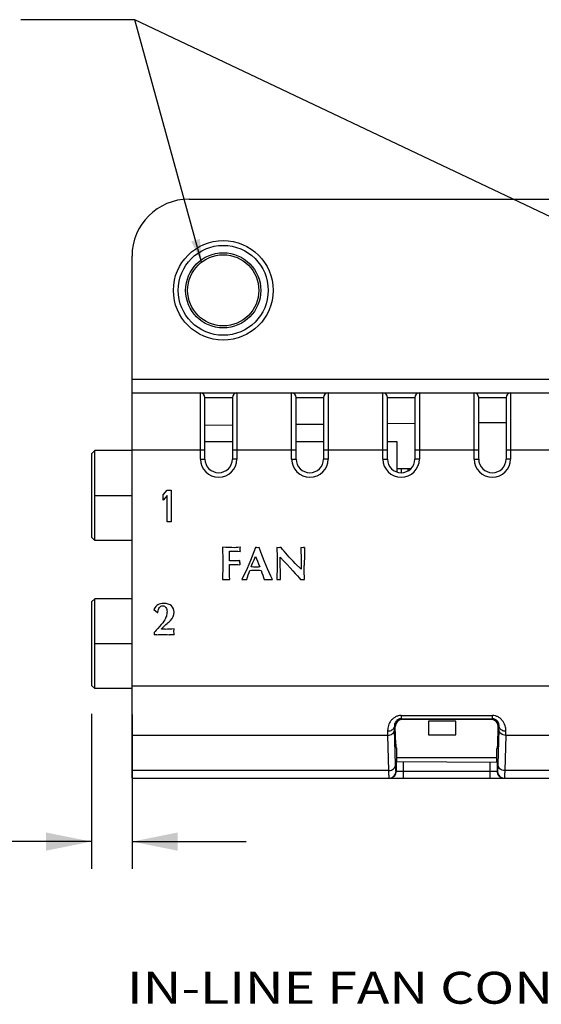
# Model space of a CAD drawing. Units: inches. Extents: x 0.6 to 33.1, y 1 to 21.4.
# Drawn here: x 21.8 to 24.1, y 7.1 to 11.4 of the extents above; entities that cross this region are included whole.
import ezdxf
from ezdxf.enums import TextEntityAlignment as Align

# ---------------------------------------------------------------- set-up
doc = ezdxf.new("R2010")
doc.units = ezdxf.units.IN
doc.header["$LTSCALE"] = 1.87
doc.header["$MEASUREMENT"] = 0
doc.layers.get('0').update_dxf_attribs({"linetype": 'CONTINUOUS'})
for name, color, linetype in [('02___PRT_ALL_AXES', 7, 'CONTINUOUS'), ('08_ALL_COSMETICS', 7, 'CONTINUOUS'), ('09_ALL_DETAIL_ITEMS', 7, 'CONTINUOUS'), ('ECAD_0603', 7, 'CONTINUOUS')]:
    doc.layers.add(name, color=color, linetype=linetype)
doc.styles.get("Standard").update_dxf_attribs({"font": 'txt', "width": 0.8})
doc.dimstyles.new('DIMSTYLE_2', dxfattribs={"dimtxt": 0.14, "dimasz": 0.2, "dimexe": 0.18, "dimexo": 0.0625, "dimgap": 0.09, "dimtad": 0, "dimtih": 1, "dimtoh": 1, "dimlfac": 0.5, "dimzin": 4, "dimdsep": 46, "dimtxsty": 'Standard', "dimblk": '_FILLED', "dimblk1": '_FILLED', "dimblk2": '_FILLED', "dimcen": 0.09, "dimadec": 0, "dimazin": 0, "dimtfac": 1, "dimtofl": 0, "dimtmove": 0, "dimatfit": 3, "dimldrblk": '_FILLED', "dimfxl": 0, "dimtolj": 1, "dimtzin": 4, "dimarcsym": 0})
doc.dimstyles.get("Standard").update_dxf_attribs({"dimtxt": 0.14, "dimasz": 0.1, "dimexe": 0.18, "dimexo": 0.0625, "dimgap": 0.09, "dimtad": 0, "dimtih": 1, "dimtoh": 1, "dimdec": 3, "dimzin": 4, "dimdsep": 46, "dimtxsty": 'Standard', "dimblk": '_FILLED', "dimblk1": '_FILLED', "dimblk2": '_FILLED', "dimcen": 0.09, "dimadec": 0, "dimazin": 0, "dimtp": 0.001, "dimtm": 0.001, "dimtfac": 1, "dimtdec": 3, "dimtofl": 0, "dimtmove": 0, "dimatfit": 3, "dimldrblk": '_FILLED', "dimfxl": 0, "dimtolj": 1, "dimtzin": 4, "dimarcsym": 0})

# ---------------------------------------------------------------- blocks, each defined once
blk = doc.blocks.new('_FILLED')
at = {"color": 0, "linetype": 'ByBlock'}
blk.add_solid([(0, 0), (-1, 0.2), (-1, -0.2)], dxfattribs=at)
blk = doc.blocks.new('*D8')
at = {"color": 7, "linetype": 'Continuous'}
for p, q in [((22.1281, 8.3712), (22.1281, 7.6909)), ((22.305, 8.3684), (22.305, 7.6909)), ((22.1281, 7.8109), (21.2816, 7.8109)), ((22.305, 7.8109), (22.805, 7.8109))]:
    blk.add_line(p, q, dxfattribs=at)
at = {"color": 7, "linetype": 'Continuous', "xscale": 0.2, "yscale": 0.2, "zscale": 0.2}
blk.add_blockref('_FILLED', (22.1281, 7.8109), dxfattribs=at)
at = {"color": 7, "linetype": 'Continuous', "xscale": 0.2, "yscale": 0.2, "zscale": 0.2, "rotation": 180}
blk.add_blockref('_FILLED', (22.305, 7.8109), dxfattribs=at)
at = {"color": 7, "linetype": 'Continuous'}
for s, width, p in [('.09', 1.230769, (20.6004, 7.7005)), ('[', 0.923077, (20.8696, 7.7005)), ('2', 1.230769, (21.0419, 7.7005)), (']', 0.923077, (21.1712, 7.7005))]:
    blk.add_text(s, height=0.14, dxfattribs=dict(at, width=width)).set_placement(p, align=Align.RIGHT)

msp = doc.modelspace()

# ---------------------------------------------------------------- linework, layer by layer
at = {"color": 7, "linetype": 'Continuous'}
for p, q in [((22.555, 10.6293), (24.775, 10.6293)), ((22.305, 8.0893), (22.305, 10.3793)), ((22.305, 9.8393), (25.025, 9.8393)), ((22.305, 9.7793), (25.025, 9.7793)), ((22.605, 9.4893), (22.605, 9.7793)), ((22.765, 9.7793), (22.765, 9.4893)), ((23.005, 9.4893), (23.005, 9.7793)), ((23.165, 9.7793), (23.165, 9.4893)), ((23.405, 9.4893), (23.405, 9.7793)), ((23.565, 9.7793), (23.565, 9.4893)), ((23.805, 9.4893), (23.805, 9.7793)), ((23.965, 9.7793), (23.965, 9.4893)), ((22.625, 9.4893), (22.625, 9.7593)), ((22.625, 9.7593), (22.745, 9.7593)), ((22.745, 9.7593), (22.745, 9.4893)), ((23.025, 9.4893), (23.025, 9.7593)), ((23.025, 9.7593), (23.145, 9.7593)), ((23.145, 9.7593), (23.145, 9.4893)), ((23.425, 9.4893), (23.425, 9.7593)), ((23.425, 9.7593), (23.545, 9.7593)), ((23.545, 9.7593), (23.545, 9.4893)), ((23.825, 9.4893), (23.825, 9.7593)), ((23.825, 9.7593), (23.945, 9.7593)), ((23.945, 9.7593), (23.945, 9.4893)), ((22.625, 9.6383), (22.745, 9.6394)), ((23.025, 9.6418), (23.145, 9.6429)), ((23.425, 9.6453), (23.545, 9.6464)), ((23.825, 9.6488), (23.945, 9.6499)), ((22.625, 9.5655), (22.745, 9.5655)), ((23.025, 9.5655), (23.145, 9.5655)), ((23.425, 9.5655), (23.4667, 9.5655)), ((23.4667, 9.5655), (23.4667, 9.4324)), ((22.1419, 9.5261), (22.1281, 9.5123)), ((22.1281, 9.5123), (22.1281, 9.1462)), ((22.1419, 9.1324), (22.1419, 9.5261)), ((22.305, 9.5261), (22.1419, 9.5261)), ((22.305, 9.5293), (22.625, 9.5293)), ((22.745, 9.5293), (23.025, 9.5293)), ((23.145, 9.5293), (23.425, 9.5293)), ((23.545, 9.5293), (23.825, 9.5293)), ((23.945, 9.5293), (24.225, 9.5293)), ((22.605, 9.4893), (22.625, 9.4893)), ((22.765, 9.4893), (22.745, 9.4893)), ((23.005, 9.4893), (23.025, 9.4893)), ((23.165, 9.4893), (23.145, 9.4893)), ((23.405, 9.4893), (23.425, 9.4893)), ((23.565, 9.4893), (23.545, 9.4893)), ((23.805, 9.4893), (23.825, 9.4893)), ((23.965, 9.4893), (23.945, 9.4893)), ((23.4667, 9.4474), (23.5275, 9.4474)), ((23.4864, 9.4297), (23.4864, 9.4474)), ((23.5159, 9.4383), (23.5159, 9.4474)), ((22.1419, 9.3293), (22.305, 9.3293)), ((22.1419, 9.1324), (22.1281, 9.1462)), ((22.305, 9.1324), (22.1419, 9.1324)), ((22.1419, 8.8761), (22.1281, 8.8623)), ((22.1281, 8.8623), (22.1281, 8.4962)), ((22.1419, 8.4824), (22.1419, 8.8761)), ((22.305, 8.8761), (22.1419, 8.8761)), ((22.1419, 8.6793), (22.305, 8.6793)), ((22.1419, 8.4824), (22.1281, 8.4962)), ((22.305, 8.4824), (22.1419, 8.4824)), ((24.1755, 8.4934), (22.305, 8.4934)), ((23.4847, 8.364), (23.8853, 8.364)), ((23.4847, 8.364), (23.4847, 8.3496)), ((23.4847, 8.3496), (23.8853, 8.3496)), ((23.4884, 8.3459), (23.4847, 8.3496)), ((23.8817, 8.346), (23.4884, 8.3459)), ((23.8853, 8.3496), (23.8817, 8.346)), ((23.8853, 8.3496), (23.8853, 8.364)), ((23.4593, 8.3149), (23.4557, 8.3186)), ((23.4607, 8.1488), (23.4561, 8.3029)), ((23.4617, 8.2378), (23.4593, 8.3149)), ((23.9083, 8.2345), (23.9108, 8.3151)), ((23.9139, 8.3029), (23.9092, 8.1488)), ((23.9143, 8.3186), (23.9108, 8.3151)), ((23.4261, 8.2769), (22.305, 8.2769)), ((23.4307, 8.1228), (23.4261, 8.2769)), ((23.9439, 8.2769), (23.9392, 8.1228)), ((24.175, 8.2769), (23.9439, 8.2769)), ((23.4626, 8.2229), (23.465, 8.2229)), ((23.465, 8.2229), (23.465, 8.1629)), ((23.9073, 8.219), (23.905, 8.219)), ((23.905, 8.159), (23.905, 8.219)), ((23.4307, 8.1228), (22.305, 8.1228)), ((23.4645, 8.1629), (23.9055, 8.159)), ((23.4645, 8.1193), (23.4645, 8.1629)), ((23.4945, 8.1626), (23.4945, 8.0893)), ((23.8755, 8.0893), (23.8755, 8.1593)), ((23.9055, 8.159), (23.9055, 8.1193)), ((25.025, 8.1228), (23.9392, 8.1228)), ((22.305, 8.0893), (25.025, 8.0893)), ((23.4626, 8.1193), (23.9073, 8.1193))]:
    msp.add_line(p, q, dxfattribs=at)
for radius in [0.2184, 0.1972, 0.1648, 0.156]:
    msp.add_circle((22.705, 10.2293), radius, dxfattribs=at)
for centre, radius, start, end in [((22.555, 10.3793), 0.25, 90, 180), ((22.605, 9.7593), 0.02, 0, 90), ((22.765, 9.7593), 0.02, 90, 180), ((23.005, 9.7593), 0.02, 0, 90), ((23.165, 9.7593), 0.02, 90, 180), ((23.405, 9.7593), 0.02, 0, 90), ((23.565, 9.7593), 0.02, 90, 180), ((23.805, 9.7593), 0.02, 0, 90), ((23.965, 9.7593), 0.02, 90, 180), ((22.685, 9.4893), 0.08, 180, 360), ((22.685, 9.4893), 0.06, 180, 0), ((23.085, 9.4893), 0.08, 180, 360), ((23.085, 9.4893), 0.06, 180, 0), ((23.485, 9.4893), 0.08, 180, 360), ((23.485, 9.4893), 0.06, 180, 0), ((23.885, 9.4893), 0.08, 180, 360), ((23.885, 9.4893), 0.06, 180, 0), ((26.1854, 8.3494), 2.7603, 181.135, 181.5056), ((25.5999, 8.3669), 2.1448, 181.2908, 181.7105), ((21.7707, 8.3669), 2.1441, 358.2895, 358.7094), ((21.1839, 8.3495), 2.7609, 358.4945, 358.8649), ((23.4327, 8.1188), 0.0295, 270.0055, 273.4315), ((23.4327, 8.1193), 0.03, 273.3748, 0.0063), ((23.4345, 8.1193), 0.03, 270.0055, 0.0039), ((23.9355, 8.1193), 0.03, 179.9945, 269.996), ((23.9373, 8.1193), 0.03, 179.9953, 269.9953)]:
    msp.add_arc(centre, radius, start, end, dxfattribs=at)
for centre, major_axis, ratio, start_param, end_param in [((23.4893, 8.3149), (-0.0121, 0.0287), 0.957318, -0.382291, 1.1882), ((23.8808, 8.3151), (0.0124, 0.0286), 0.957301, -1.178022, 0.392469), ((23.4626, 8.3343), (0, 0.1114), 0.017455, -3.665323, -3.141745), ((23.9073, 8.3343), (0, 0.1152), 0.017455, -3.141745, -2.618126)]:
    msp.add_ellipse(centre, major_axis=major_axis, ratio=ratio, start_param=start_param, end_param=end_param, dxfattribs=at)
for points, start_tangent, end_tangent in [([(23.4847, 8.364), (23.4721, 8.3625), (23.4598, 8.3578), (23.4483, 8.3498), (23.4385, 8.3387), (23.4315, 8.3259), (23.4276, 8.3137), (23.426, 8.3034), (23.4257, 8.2948)], (-1, 0.000512), (0.020069, -0.999799)), ([(23.4847, 8.3496), (23.4784, 8.3489), (23.4723, 8.3468), (23.4666, 8.3432), (23.4617, 8.3383), (23.4583, 8.3326), (23.4565, 8.3271), (23.4557, 8.3225), (23.4557, 8.3186)], (-1, 0.00031), (0.044907, -0.998991)), ([(23.9443, 8.2948), (23.944, 8.3032), (23.9425, 8.3133), (23.9387, 8.3254), (23.9318, 8.3382), (23.922, 8.3495), (23.9105, 8.3576), (23.8981, 8.3624), (23.8853, 8.364)], (0.02007, 0.999799), (-1, -0.000585)), ([(23.9143, 8.3186), (23.9142, 8.3224), (23.9135, 8.3269), (23.9118, 8.3323), (23.9084, 8.338), (23.9035, 8.3431), (23.8978, 8.3467), (23.8916, 8.3488), (23.8853, 8.3496)], (0.044907, 0.998991), (-1, -0.000311)), ([(23.4557, 8.3186), (23.4541, 8.3113), (23.4498, 8.3047), (23.4432, 8.2994), (23.4349, 8.296), (23.4257, 8.2948)], (-0.01333, -0.999911), (-0.999965, -0.00842)), ([(23.4261, 8.2769), (23.4375, 8.279), (23.4472, 8.2846), (23.4537, 8.293), (23.4561, 8.3029)], (0.999971, 0.007558), (0.010074, 0.999949)), ([(23.9439, 8.2769), (23.9325, 8.279), (23.9228, 8.2846), (23.9162, 8.293), (23.9139, 8.3029)], (-0.999971, 0.007558), (-0.010074, 0.999949)), ([(23.9443, 8.2948), (23.9351, 8.296), (23.9268, 8.2994), (23.9201, 8.3047), (23.9158, 8.3113), (23.9143, 8.3186)], (-0.999965, 0.008421), (-0.01333, 0.999911)), ([(23.4307, 8.1228), (23.4422, 8.1248), (23.4519, 8.1305), (23.4584, 8.1389), (23.4607, 8.1488)], (0.999971, 0.007558), (0.010074, 0.999949)), ([(23.432, 8.0931), (23.4313, 8.1044), (23.4307, 8.1228)], (0.125193, 0.992132), (-0.026598, 0.999646)), ([(23.4626, 8.1193), (23.462, 8.1226), (23.4613, 8.1325), (23.4607, 8.1488)], (-0.999982, 0.005998), (-0.030226, 0.999543)), ([(23.9092, 8.1488), (23.9086, 8.1325), (23.908, 8.1226), (23.9073, 8.1193)], (-0.030226, -0.999543), (-0.999982, -0.005997)), ([(23.9392, 8.1228), (23.9278, 8.1248), (23.9181, 8.1305), (23.9116, 8.1389), (23.9092, 8.1488)], (-0.999971, 0.007558), (-0.010074, 0.999949)), ([(23.9392, 8.1228), (23.9386, 8.1044), (23.938, 8.0931)], (-0.026598, -0.999646), (0.125193, -0.992132)), ([(23.4327, 8.0893), (23.432, 8.0931)], (-0.999999, 0.00166), (0.125193, 0.992132)), ([(23.938, 8.0931), (23.9373, 8.0893)], (0.125193, -0.992132), (-0.999999, -0.00166))]:
    msp.add_spline(points, degree=3, dxfattribs=dict(at, start_tangent=start_tangent, end_tangent=end_tangent))
at = {"layer": '02___PRT_ALL_AXES', "color": 7, "linetype": 'Continuous'}
msp.add_line((23.465, 8.1793), (23.905, 8.1793), dxfattribs=at)
at = {"layer": '08_ALL_COSMETICS', "color": 7, "linetype": 'Continuous'}
for p, q in [((22.441, 9.3324), (22.4585, 9.3533)), ((22.441, 9.3086), (22.441, 9.3324)), ((22.4585, 9.3533), (22.476, 9.3533)), ((22.476, 9.3533), (22.476, 9.2133)), ((22.4585, 9.3294), (22.441, 9.3086)), ((22.4585, 9.2133), (22.4585, 9.3294)), ((22.476, 9.2133), (22.4585, 9.2133)), ((22.7323, 9.0421), (22.7323, 9.0853)), ((22.7323, 9.0853), (22.7409, 9.0853)), ((22.7804, 9.102), (22.7685, 9.1011)), ((22.8627, 9.101), (22.8541, 9.1004)), ((22.9493, 9.1004), (22.9396, 9.101)), ((22.9536, 9.1005), (22.9493, 9.1004)), ((22.9591, 9.101), (22.9536, 9.1005)), ((23.0535, 9.1004), (23.0449, 9.101)), ((23.0449, 9.101), (23.0461, 9.0435)), ((23.0572, 9.1005), (23.0535, 9.1004)), ((23.062, 9.101), (23.0572, 9.1005)), ((22.7586, 9.0421), (22.7323, 9.0421)), ((22.955, 9.0366), (22.955, 9.0585)), ((23.0465, 9.0056), (23.0208, 9.0312)), ((23.0461, 9.0435), (23.0465, 9.0056)), ((22.7323, 9.027), (22.7491, 9.027)), ((23.0604, 8.9922), (23.0604, 9.0219)), ((22.7012, 8.9604), (22.7179, 8.961)), ((22.7179, 8.961), (22.7339, 8.9604)), ((22.7867, 8.9604), (22.7974, 8.961)), ((22.7974, 8.961), (22.8079, 8.9604)), ((22.8842, 8.9604), (22.9019, 8.961)), ((22.9019, 8.961), (22.9206, 8.9604)), ((22.9396, 8.9604), (22.9443, 8.9608)), ((22.9443, 8.9608), (22.9481, 8.961)), ((22.9481, 8.961), (22.9566, 8.9604)), ((23.0442, 8.9604), (23.0492, 8.9608)), ((23.0492, 8.9608), (23.0532, 8.961)), ((23.0532, 8.961), (23.062, 8.9604)), ((22.4007, 8.8297), (22.4173, 8.8157)), ((22.4173, 8.8157), (22.4187, 8.8157)), ((22.4021, 8.7278), (22.4021, 8.7177)), ((22.4339, 8.7434), (22.4339, 8.7448)), ((22.4507, 8.7434), (22.4339, 8.7434)), ((22.4891, 8.7316), (22.4897, 8.745))]:
    msp.add_line(p, q, dxfattribs=at)
for centre, radius, start, end in [((26.0089, 9.0019), 2.9486, 178.0746, 179.6107), ((22.8496, 9.0347), 0.0721, 180.0721, 187.3907), ((22.4506, 9.2212), 0.4777, 270.001, 274.6855), ((22.5436, 6.7125), 2.0102, 93.6798, 94.0389), ((22.251, 3.0026), 5.7201, 87.6082, 87.8213)]:
    msp.add_arc(centre, radius, start, end, dxfattribs=at)
for points in [[(22.7538, 9.1004), (22.7407, 9.1004), (22.7231, 9.1009), (22.7012, 9.102)], [(22.7012, 9.102), (22.7022, 9.0935), (22.7028, 9.0732), (22.7028, 9.0411)], [(22.7409, 9.0853), (22.7519, 9.0853), (22.765, 9.0847), (22.7804, 9.0837)], [(22.7685, 9.1011), (22.7626, 9.1006), (22.7578, 9.1004), (22.7538, 9.1004)], [(22.7798, 9.0928), (22.7798, 9.0959), (22.78, 9.099), (22.7804, 9.102)], [(22.7804, 9.0837), (22.78, 9.0869), (22.7798, 9.09), (22.7798, 9.0928)], [(22.8461, 9.101), (22.8273, 9.0485), (22.8074, 9.0017), (22.7867, 8.9604)], [(22.8541, 9.1004), (22.8518, 9.1004), (22.8491, 9.1006), (22.8461, 9.101)], [(22.9206, 8.9604), (22.9016, 8.9995), (22.8824, 9.0463), (22.8627, 9.101)], [(22.9396, 9.101), (22.9406, 9.082), (22.9412, 9.064), (22.9412, 9.0472)], [(23.0208, 9.0312), (22.9957, 9.0568), (22.9752, 9.08), (22.9591, 9.101)], [(22.7028, 9.0411), (22.7028, 8.9954), (22.7022, 8.9685), (22.7012, 8.9604)], [(22.7781, 9.0437), (22.7713, 9.0426), (22.7648, 9.0421), (22.7586, 9.0421)], [(22.7775, 9.0346), (22.7775, 9.0378), (22.7777, 9.0408), (22.7781, 9.0437)], [(22.8274, 9.0164), (22.8318, 9.0262), (22.8381, 9.0412), (22.8463, 9.0611)], [(22.8463, 9.0611), (22.8523, 9.0486), (22.8584, 9.0336), (22.8648, 9.0164)], [(22.9412, 9.0472), (22.9412, 9.0076), (22.9406, 8.9786), (22.9396, 8.9604)], [(22.955, 9.0585), (22.9993, 9.0122), (23.0291, 8.9795), (23.0442, 8.9604)], [(22.9566, 8.9604), (22.9555, 8.9938), (22.955, 9.0192), (22.955, 9.0366)], [(22.7339, 8.9604), (22.7328, 8.9723), (22.7323, 8.9945), (22.7323, 9.027)], [(22.7491, 9.027), (22.7561, 9.027), (22.7657, 9.0264), (22.7781, 9.0254)], [(22.8079, 8.9604), (22.8124, 8.9754), (22.8169, 8.9889), (22.8213, 9.0007)], [(22.8213, 9.0007), (22.8327, 9.0018), (22.8409, 9.0024), (22.8459, 9.0024)], [(22.847, 9.0148), (22.8405, 9.0148), (22.834, 9.0153), (22.8274, 9.0164)], [(22.8459, 9.0024), (22.8528, 9.0024), (22.8612, 9.0018), (22.8708, 9.0008)], [(22.8648, 9.0164), (22.8614, 9.0153), (22.8555, 9.0148), (22.847, 9.0148)], [(22.8708, 9.0008), (22.8762, 8.9859), (22.8806, 8.9725), (22.8842, 8.9604)], [(23.062, 8.9604), (23.0609, 8.9718), (23.0604, 8.9824), (23.0604, 8.9922)], [(22.4448, 8.8556), (22.4345, 8.8556), (22.4258, 8.8537), (22.4187, 8.85)], [(22.4781, 8.845), (22.4704, 8.852), (22.4593, 8.8556), (22.4448, 8.8556)], [(22.4187, 8.85), (22.4116, 8.8462), (22.4056, 8.8395), (22.4007, 8.8297)], [(22.4187, 8.8157), (22.4194, 8.8256), (22.4216, 8.833), (22.4254, 8.8379)], [(22.4254, 8.8379), (22.4291, 8.8428), (22.4339, 8.8453), (22.4399, 8.8453)], [(22.4399, 8.8453), (22.4456, 8.8453), (22.4502, 8.8429), (22.4535, 8.8381)], [(22.4535, 8.8381), (22.4569, 8.8333), (22.4586, 8.8271), (22.4586, 8.8196)], [(22.4586, 8.8196), (22.4586, 8.8128), (22.4576, 8.8063), (22.4556, 8.7999)], [(22.4735, 8.781), (22.4842, 8.7919), (22.4896, 8.804), (22.4896, 8.8172)], [(22.4896, 8.8172), (22.4896, 8.8287), (22.4857, 8.838), (22.4781, 8.845)], [(22.4486, 8.7837), (22.4445, 8.777), (22.437, 8.7672), (22.4258, 8.7544)], [(22.4339, 8.7448), (22.4544, 8.763), (22.4676, 8.7751), (22.4735, 8.781)], [(22.4556, 8.7999), (22.4536, 8.7935), (22.4513, 8.7881), (22.4486, 8.7837)], [(22.4258, 8.7544), (22.4146, 8.7415), (22.4066, 8.7326), (22.4021, 8.7278)], [(22.4897, 8.7177), (22.4893, 8.7237), (22.4891, 8.7284), (22.4891, 8.7316)], [(22.4146, 8.7185), (22.423, 8.7191), (22.4318, 8.7193), (22.4411, 8.7193)], [(22.4411, 8.7193), (22.4452, 8.7193), (22.4542, 8.7191), (22.4684, 8.7185)]]:
    msp.add_open_spline(points, degree=3, dxfattribs=at)
at = {"layer": 'ECAD_0603', "color": 7, "linetype": 'Continuous'}
for p, q in [((23.725, 8.3393), (23.605, 8.3393)), ((23.605, 8.3393), (23.605, 8.2793)), ((23.725, 8.2793), (23.725, 8.3393)), ((23.605, 8.2793), (23.725, 8.2793))]:
    msp.add_line(p, q, dxfattribs=at)

# ---------------------------------------------------------------- texts
at = {"layer": '09_ALL_DETAIL_ITEMS', "color": 7, "linetype": 'Continuous', "width": 1.230769}
msp.add_text('IN-LINE FAN CONTROLLER', height=0.14, dxfattribs=at).set_placement((23.7205, 7.0996), align=Align.CENTER)

# ---------------------------------------------------------------- dimensions: what is measured, and where the dimension line sits
at = {"color": 7, "linetype": 'Continuous'}
dim = msp.add_linear_dim(base=(22.305, 7.8109), p1=(22.1281, 8.3712), p2=(22.305, 8.3684), dimstyle='DIMSTYLE_2', dxfattribs=at)
dim.commit()
dim.dimension.update_dxf_attribs({"geometry": '*D8', "text_midpoint": (20.3043, 7.7705), "dimtype": 160})

# ---------------------------------------------------------------- leaders
at = {"layer": '09_ALL_DETAIL_ITEMS', "color": 7, "linetype": 'Continuous'}
for points in [[(24.5413, 10.3609), (22.3179, 11.4167), (21.8179, 11.4167)], [(22.6102, 10.3532), (22.3179, 11.4167), (21.8179, 11.4167)]]:
    msp.add_leader(points, dimstyle='Standard', override={"dimtad": 0}, dxfattribs=at)

doc.saveas('drawing.dxf')
